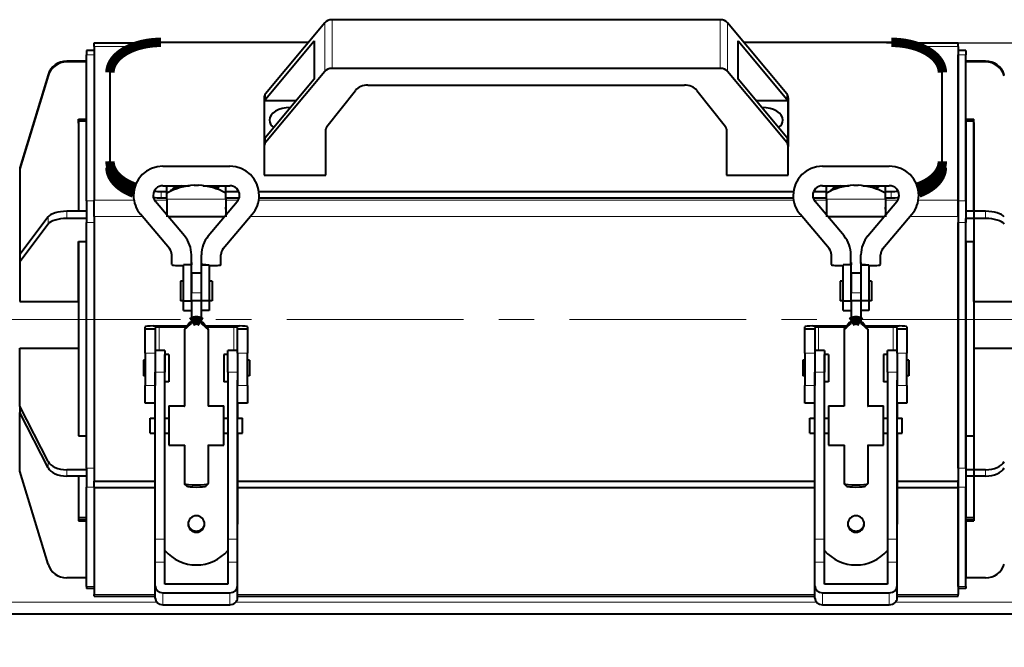
# Model space of a CAD drawing. Units: millimetres. Extents: x 0 to 420, y 0 to 297.
# Drawn here: x 213 to 255, y 229 to 256 of the extents above; entities that cross this region are included whole.
import ezdxf

# ---------------------------------------------------------------- set-up
doc = ezdxf.new("R2010")
doc.units = ezdxf.units.MM
for name, pattern in [('K5LT_AXLED', [12, 7.5, -1.5, 1.5, -1.5]), ('K5LT_BASIC', [0]), ('K5LT_THIN', [0])]:
    doc.linetypes.add(name, pattern=pattern)
doc.styles.add('KDIMTEXTSTYLE', font='GOST_AU.SHX', dxfattribs={"width": 0.96, "oblique": 15, "height": 5})
doc.dimstyles.new('KDIMSTYLE (0.17)', dxfattribs={"dimtxt": 5, "dimasz": 1, "dimexe": 2, "dimexo": 0, "dimgap": 1, "dimtad": 1, "dimlfac": 6, "dimtxsty": 'KDIMTEXTSTYLE', "dimsah": 1, "dimcen": 0, "dimdle": 1, "dimadec": 0, "dimazin": 0, "dimtfac": 0.667, "dimtmove": 0, "dimatfit": 3, "dimfxl": 0, "dimtvp": 1, "dimtolj": 1, "dimtzin": 0, "dimarcsym": 0})

# ---------------------------------------------------------------- blocks, each defined once
blk = doc.blocks.new('KDIMARROW_01')
blk.add_hatch(color=0).paths.add_polyline_path([(0, 0), (-5, 0.658), (-4.5, 0), (-5, -0.658)])
at = {"color": 0, "linetype": 'K5LT_THIN', "lineweight": 9}
for p, q in [((-4.5, 0), (-5, 0.658)), ((-5, 0.658), (0, 0)), ((0, 0), (-5, -0.658)), ((-5, -0.658), (-4.5, 0)), ((0, 0), (-1, 0))]:
    blk.add_line(p, q, dxfattribs=at)

msp = doc.modelspace()

# ---------------------------------------------------------------- linework, layer by layer
at = {"color": 5, "linetype": 'K5LT_BASIC', "lineweight": 40, "true_color": 0x0000ff}
for p, q in [((242.778, 255.8175), (226.3027, 255.8175)), ((225.9914, 255.6837), (223.4791, 252.6676)), ((245.6016, 252.6676), (243.0893, 255.6837)), ((216.207, 254.8281), (216.207, 254.8327)), ((216.207, 254.8327), (218.6396, 254.8327)), ((216.207, 254.6844), (216.207, 254.8281)), ((216.207, 254.6844), (216.207, 248.1545)), ((225.3009, 254.8547), (219.0403, 254.8547)), ((223.4791, 252.446), (225.5403, 254.9205)), ((225.5403, 254.9205), (225.5403, 253.2949)), ((243.5403, 254.9205), (245.6016, 252.446)), ((243.5403, 253.2949), (243.5403, 254.9205)), ((250.0403, 254.8547), (243.7798, 254.8547)), ((250.4409, 254.8327), (252.8737, 254.8327)), ((252.8737, 254.8281), (252.8737, 254.8327)), ((252.8737, 254.6844), (252.8737, 254.8281)), ((252.8737, 254.6844), (252.8737, 248.1545)), ((215.8737, 254.5112), (215.8737, 254.3178)), ((216.207, 254.5112), (215.8737, 254.5112)), ((215.8737, 248.1178), (215.8737, 254.3178)), ((252.8737, 254.5112), (252.8737, 254.3178)), ((253.207, 254.5112), (252.8737, 254.5112)), ((252.8737, 248.1178), (252.8737, 254.3178)), ((253.207, 254.5112), (253.207, 254.3178)), ((253.207, 248.1178), (253.207, 254.3178)), ((215.8737, 254.0588), (215.0403, 254.0588)), ((215.8737, 254.0226), (215.0403, 254.0226)), ((242.778, 253.7485), (226.3027, 253.7485)), ((254.0403, 254.0588), (253.207, 254.0588)), ((253.207, 254.0588), (253.207, 254.0226)), ((254.0403, 254.0226), (253.207, 254.0226)), ((253.207, 251.5992), (253.207, 254.0226)), ((214.2428, 253.4705), (213.0403, 249.5229)), ((214.2428, 253.4343), (213.0403, 249.4867)), ((216.8737, 253.574), (216.8737, 249.8026)), ((225.9914, 253.6148), (223.4791, 250.5987)), ((225.5403, 253.2949), (223.4791, 250.8204)), ((245.6016, 250.5987), (243.0893, 253.6148)), ((245.6016, 250.8204), (243.5403, 253.2949)), ((252.207, 249.8026), (252.207, 253.574)), ((227.8202, 253.0428), (241.2605, 253.0428)), ((223.4153, 252.4989), (223.4153, 250.43)), ((226.0797, 251.2776), (227.2935, 252.8101)), ((241.7872, 252.8101), (243.001, 251.2776)), ((245.6653, 252.4989), (245.6653, 250.43)), ((223.4332, 250.7439), (223.4332, 252.3695)), ((224.7694, 252.3695), (223.4332, 252.3695)), ((245.6475, 252.3695), (244.3112, 252.3695)), ((245.6475, 252.3695), (245.6475, 250.7439)), ((215.5403, 251.4253), (215.5403, 251.5992)), ((215.5403, 251.5992), (215.8737, 251.5992)), ((215.5403, 251.5014), (215.5403, 251.4516)), ((215.8737, 251.5014), (215.5403, 251.5014)), ((215.5403, 251.4516), (215.5403, 247.6784)), ((253.207, 251.5992), (253.5403, 251.5992)), ((253.207, 251.5014), (253.207, 251.4516)), ((253.5403, 251.5014), (253.207, 251.5014)), ((253.207, 251.4516), (253.207, 247.6784)), ((253.5403, 247.6784), (253.5403, 251.5992)), ((253.5403, 251.4516), (253.5403, 234.6681)), ((226.0403, 249.2115), (226.0403, 251.169)), ((243.0403, 251.169), (243.0403, 249.2115)), ((223.4153, 250.43), (223.4153, 249.2115)), ((245.6653, 249.2115), (245.6653, 250.43)), ((216.8737, 249.5338), (216.8737, 249.8026)), ((219.1237, 249.6001), (221.957, 249.6001)), ((247.1237, 249.6001), (249.957, 249.6001)), ((252.207, 249.5338), (252.207, 249.8026)), ((213.0403, 249.5229), (213.0403, 249.4867)), ((213.0403, 249.4867), (213.0403, 245.8397)), ((223.4153, 249.2115), (226.0403, 249.2115)), ((243.0403, 249.2115), (245.6653, 249.2115)), ((219.1237, 248.7668), (220.2469, 248.7668)), ((219.2903, 248.4491), (219.2903, 248.7668)), ((220.4508, 248.7824), (220.6299, 248.7824)), ((220.8338, 248.7668), (221.957, 248.7668)), ((221.7903, 248.4491), (221.7903, 248.7668)), ((247.1237, 248.7668), (248.2469, 248.7668)), ((247.2903, 248.4491), (247.2903, 248.7668)), ((248.4508, 248.7824), (248.6299, 248.7824)), ((248.8338, 248.7668), (249.957, 248.7668)), ((249.7903, 248.4491), (249.7903, 248.7668)), ((219.0403, 248.5219), (219.2903, 248.5219)), ((219.2903, 248.1992), (219.2903, 248.4491)), ((221.7903, 248.5219), (222.3379, 248.5219)), ((221.7903, 248.1992), (221.7903, 248.4491)), ((223.1957, 248.5219), (245.8849, 248.5219)), ((246.7427, 248.5219), (247.2903, 248.5219)), ((247.2903, 248.1992), (247.2903, 248.4491)), ((249.7903, 248.5219), (250.0403, 248.5219)), ((249.7903, 248.1992), (249.7903, 248.4491)), ((215.8737, 248.1178), (215.8737, 247.2026)), ((216.207, 247.845), (216.207, 248.1545)), ((220.0357, 246.6318), (218.8037, 248.0913)), ((219.0403, 248.253), (219.2903, 248.253)), ((219.2903, 248.1992), (219.2903, 247.4409)), ((221.045, 246.6318), (222.277, 248.0913)), ((221.7903, 248.253), (222.3607, 248.253)), ((221.7903, 248.1992), (221.7903, 247.4409)), ((223.2028, 248.253), (245.8779, 248.253)), ((246.72, 248.253), (247.2903, 248.253)), ((248.0357, 246.6318), (246.8037, 248.0913)), ((247.2903, 248.1992), (247.2903, 247.4409)), ((249.045, 246.6318), (250.277, 248.0913)), ((249.7903, 248.253), (250.0403, 248.253)), ((249.7903, 248.1992), (249.7903, 247.4409)), ((252.8737, 247.845), (252.8737, 248.1545)), ((252.8737, 248.1178), (252.8737, 247.2026)), ((253.207, 248.1178), (253.207, 247.2026)), ((215.8737, 247.6784), (215.0403, 247.6784)), ((216.207, 247.4528), (216.207, 247.845)), ((216.207, 247.4528), (216.207, 236.2228)), ((219.3989, 246.0942), (218.1669, 247.5538)), ((221.6818, 246.0942), (222.9138, 247.5538)), ((221.7903, 247.7742), (221.7903, 247.8548)), ((247.3989, 246.0942), (246.1669, 247.5538)), ((249.6818, 246.0942), (250.9138, 247.5538)), ((249.7903, 247.7742), (249.7903, 247.8548)), ((252.8737, 247.4528), (252.8737, 247.845)), ((252.8737, 247.4528), (252.8737, 236.2228)), ((254.0403, 247.6784), (253.207, 247.6784)), ((253.207, 247.6784), (253.207, 247.3733)), ((214.2428, 247.4399), (213.0403, 245.8397)), ((214.2428, 247.1348), (213.0403, 245.5347)), ((215.8737, 247.3733), (215.0403, 247.3733)), ((215.8737, 236.7761), (215.8737, 247.2026)), ((221.7279, 247.4409), (219.3527, 247.4409)), ((249.7279, 247.4409), (247.3528, 247.4409)), ((252.8737, 236.7761), (252.8737, 247.2026)), ((254.0403, 247.3733), (253.207, 247.3733)), ((253.207, 246.3909), (253.207, 247.3733)), ((253.207, 236.7761), (253.207, 247.2026)), ((215.5403, 246.3909), (215.5403, 238.1454)), ((215.5403, 243.8556), (215.5403, 246.3909)), ((215.5403, 246.3909), (215.8737, 246.3909)), ((253.207, 246.3909), (253.207, 238.1454)), ((253.207, 246.3909), (253.5403, 246.3909)), ((253.5403, 243.8556), (253.5403, 246.3909)), ((213.0403, 245.8397), (213.0403, 245.5347)), ((219.4956, 245.4163), (219.4956, 245.8305)), ((220.3289, 245.4556), (220.3289, 245.8305)), ((220.7517, 245.4556), (220.7517, 245.8305)), ((221.5851, 245.4163), (221.5851, 245.8305)), ((247.4956, 245.4163), (247.4956, 245.8305)), ((248.3289, 245.4556), (248.3289, 245.8305)), ((248.7517, 245.4556), (248.7517, 245.8305)), ((249.5851, 245.4163), (249.5851, 245.8305)), ((213.0403, 245.5347), (213.0403, 243.8556)), ((219.9987, 245.4114), (219.9987, 245.4104)), ((220.332, 245.4104), (219.9987, 245.4104)), ((219.9987, 243.8815), (219.9987, 245.4104)), ((220.332, 245.5009), (220.3289, 245.5009)), ((220.332, 245.5009), (220.332, 245.4104)), ((220.332, 243.8815), (220.332, 245.4104)), ((220.7487, 245.5009), (220.7517, 245.5009)), ((220.7487, 245.5009), (220.7487, 245.4104)), ((220.7487, 245.4104), (221.082, 245.4104)), ((220.7487, 245.4104), (220.7487, 243.8815)), ((221.082, 245.4104), (221.082, 245.4114)), ((221.082, 245.4104), (221.082, 243.8815)), ((247.9987, 245.4114), (247.9987, 245.4104)), ((248.332, 245.4104), (247.9987, 245.4104)), ((247.9987, 243.8815), (247.9987, 245.4104)), ((248.332, 245.5009), (248.3289, 245.5009)), ((248.332, 245.5009), (248.332, 245.4104)), ((248.332, 243.8815), (248.332, 245.4104)), ((248.7487, 245.5009), (248.7517, 245.5009)), ((248.7487, 245.5009), (248.7487, 245.4104)), ((248.7487, 245.4104), (249.082, 245.4104)), ((248.7487, 245.4104), (248.7487, 243.8815)), ((249.082, 245.4104), (249.082, 245.4114)), ((249.082, 245.4104), (249.082, 243.8815)), ((220.332, 245.0459), (220.332, 245.0414)), ((220.7487, 245.0459), (220.332, 245.0459)), ((220.332, 245.0414), (220.332, 244.2144)), ((248.332, 245.0459), (248.332, 245.0414)), ((248.7487, 245.0459), (248.332, 245.0459)), ((248.332, 245.0414), (248.332, 244.2144)), ((219.8737, 244.7125), (219.8737, 244.7101)), ((219.9987, 244.7125), (219.8737, 244.7125)), ((219.8737, 244.7101), (219.8737, 243.8792)), ((221.207, 244.7125), (221.082, 244.7125)), ((221.207, 244.7125), (221.207, 244.7101)), ((221.207, 244.7101), (221.207, 243.8792)), ((247.8737, 244.7125), (247.8737, 244.7101)), ((247.9987, 244.7125), (247.8737, 244.7125)), ((247.8737, 244.7101), (247.8737, 243.8792)), ((249.207, 244.7125), (249.082, 244.7125)), ((249.207, 244.7125), (249.207, 244.7101)), ((249.207, 244.7101), (249.207, 243.8792)), ((220.332, 243.883), (220.332, 244.2144)), ((220.7487, 244.3727), (220.7487, 244.2144)), ((248.332, 243.883), (248.332, 244.2144)), ((248.7487, 244.3727), (248.7487, 244.2144)), ((213.0403, 243.8556), (215.5403, 243.8556)), ((219.9987, 243.8792), (219.8737, 243.8792)), ((219.9987, 243.4625), (219.9987, 243.8815)), ((219.9987, 243.8815), (220.332, 243.8815)), ((220.332, 243.883), (220.332, 242.9767)), ((220.7487, 243.883), (220.332, 243.883)), ((220.7487, 243.883), (220.7487, 242.9767)), ((221.082, 243.8815), (220.7487, 243.8815)), ((220.7487, 243.8815), (220.7487, 243.4625)), ((221.082, 243.8815), (221.082, 243.4625)), ((221.207, 243.8792), (221.082, 243.8792)), ((247.9987, 243.8792), (247.8737, 243.8792)), ((247.9987, 243.4625), (247.9987, 243.8815)), ((247.9987, 243.8815), (248.332, 243.8815)), ((248.332, 243.883), (248.332, 242.9767)), ((248.7487, 243.883), (248.332, 243.883)), ((248.7487, 243.883), (248.7487, 242.9767)), ((249.082, 243.8815), (248.7487, 243.8815)), ((248.7487, 243.8815), (248.7487, 243.4625)), ((249.082, 243.8815), (249.082, 243.4625)), ((249.207, 243.8792), (249.082, 243.8792)), ((253.5403, 243.8556), (256.0403, 243.8556)), ((219.9987, 243.4625), (220.332, 243.4625)), ((221.082, 243.4625), (220.7487, 243.4625)), ((247.9987, 243.4625), (248.332, 243.4625)), ((249.082, 243.4625), (248.7487, 243.4625)), ((220.332, 242.9767), (220.332, 242.921)), ((220.7487, 242.9767), (220.7487, 242.921)), ((248.332, 242.9767), (248.332, 242.921)), ((248.7487, 242.9767), (248.7487, 242.921)), ((218.3737, 242.6843), (218.3737, 242.7749)), ((218.3737, 242.6843), (218.7903, 242.6843)), ((218.3737, 241.6514), (218.3737, 242.6843)), ((218.707, 242.8111), (220.1391, 242.8111)), ((218.7903, 242.7477), (218.7903, 242.6843)), ((218.7903, 242.6843), (218.7903, 241.6514)), ((220.1002, 242.7658), (218.957, 242.7658)), ((220.0403, 242.6805), (220.0403, 239.4083)), ((220.9416, 242.8111), (222.3737, 242.8111)), ((222.1237, 242.7658), (220.9805, 242.7658)), ((221.0403, 242.6805), (221.0403, 239.4083)), ((222.2903, 242.6843), (222.2903, 242.7477)), ((222.2903, 242.6843), (222.707, 242.6843)), ((222.2903, 241.6514), (222.2903, 242.6843)), ((222.707, 242.7749), (222.707, 242.6843)), ((222.707, 242.6843), (222.707, 241.6514)), ((246.3737, 242.6843), (246.3737, 242.7749)), ((246.3737, 242.6843), (246.7903, 242.6843)), ((246.3737, 241.6514), (246.3737, 242.6843)), ((246.707, 242.8111), (248.1391, 242.8111)), ((246.7903, 242.7477), (246.7903, 242.6843)), ((246.7903, 242.6843), (246.7903, 241.6514)), ((248.1002, 242.7658), (246.957, 242.7658)), ((248.0403, 242.6805), (248.0403, 239.4083)), ((248.9416, 242.8111), (250.3737, 242.8111)), ((250.1237, 242.7658), (248.9805, 242.7658)), ((249.0403, 242.6805), (249.0403, 239.4083)), ((250.2903, 242.6843), (250.2903, 242.7477)), ((250.2903, 242.6843), (250.707, 242.6843)), ((250.2903, 241.6514), (250.2903, 242.6843)), ((250.707, 242.7749), (250.707, 242.6843)), ((250.707, 242.6843), (250.707, 241.6514)), ((213.0403, 241.8645), (215.5403, 241.8645)), ((213.0403, 239.4015), (213.0403, 241.8645)), ((215.5403, 241.8645), (215.5403, 238.1454)), ((218.3737, 241.6514), (218.3737, 240.9293)), ((218.7903, 241.7698), (218.7903, 240.8512)), ((219.207, 241.7698), (218.7903, 241.7698)), ((218.7903, 241.6514), (218.7903, 240.9293)), ((219.207, 241.7698), (219.207, 240.8512)), ((219.207, 241.5997), (219.207, 241.6032)), ((219.3737, 241.6032), (219.207, 241.6032)), ((219.207, 240.4365), (219.207, 241.5997)), ((219.3737, 241.6032), (219.3737, 241.5997)), ((219.3737, 241.5997), (219.3737, 240.4365)), ((221.707, 241.6032), (221.707, 241.5997)), ((221.8737, 241.6032), (221.707, 241.6032)), ((221.707, 241.5997), (221.707, 240.4365)), ((221.8737, 240.8512), (221.8737, 241.7698)), ((222.2903, 241.7698), (221.8737, 241.7698)), ((222.2903, 241.6514), (222.2903, 240.9293)), ((222.707, 240.9293), (222.707, 241.6514)), ((246.3737, 241.6514), (246.3737, 240.9293)), ((246.7903, 241.7698), (246.7903, 240.8512)), ((247.207, 241.7698), (246.7903, 241.7698)), ((246.7903, 241.6514), (246.7903, 240.9293)), ((247.207, 241.7698), (247.207, 240.8512)), ((247.207, 241.5997), (247.207, 241.6032)), ((247.3737, 241.6032), (247.207, 241.6032)), ((247.207, 240.4365), (247.207, 241.5997)), ((247.3737, 241.6032), (247.3737, 241.5997)), ((247.3737, 241.5997), (247.3737, 240.4365)), ((249.707, 241.6032), (249.707, 241.5997)), ((249.8737, 241.6032), (249.707, 241.6032)), ((249.707, 241.5997), (249.707, 240.4365)), ((249.8737, 240.8512), (249.8737, 241.7698)), ((250.2903, 241.7698), (249.8737, 241.7698)), ((250.2903, 241.6514), (250.2903, 240.9293)), ((250.707, 240.9293), (250.707, 241.6514)), ((253.5403, 241.8645), (256.0403, 241.8645)), ((253.5403, 241.8645), (253.5403, 238.1454)), ((218.2903, 241.3532), (218.2903, 241.3512)), ((218.3737, 241.3532), (218.2903, 241.3532)), ((218.2903, 241.3512), (218.2903, 240.6865)), ((222.7903, 241.3532), (222.707, 241.3532)), ((222.7903, 241.3532), (222.7903, 241.3512)), ((222.7903, 241.3512), (222.7903, 240.6865)), ((246.2903, 241.3532), (246.2903, 241.3512)), ((246.3737, 241.3532), (246.2903, 241.3532)), ((246.2903, 241.3512), (246.2903, 240.6865)), ((250.7903, 241.3532), (250.707, 241.3532)), ((250.7903, 241.3532), (250.7903, 241.3512)), ((250.7903, 241.3512), (250.7903, 240.6865)), ((218.3737, 240.9293), (218.3737, 240.2857)), ((218.7903, 240.9293), (218.7903, 240.2857)), ((218.7903, 233.7558), (218.7903, 240.8512)), ((219.207, 233.7558), (219.207, 240.8512)), ((221.8737, 240.8512), (221.8737, 233.7558)), ((222.2903, 240.9293), (222.2903, 240.2857)), ((222.707, 240.2857), (222.707, 240.9293)), ((246.3737, 240.9293), (246.3737, 240.2857)), ((246.7903, 240.9293), (246.7903, 240.2857)), ((246.7903, 233.7558), (246.7903, 240.8512)), ((247.207, 233.7558), (247.207, 240.8512)), ((249.8737, 240.8512), (249.8737, 233.7558)), ((250.2903, 240.9293), (250.2903, 240.2857)), ((250.707, 240.2857), (250.707, 240.9293)), ((218.3737, 240.6865), (218.2903, 240.6865)), ((219.3737, 240.4365), (219.207, 240.4365)), ((221.8737, 240.4365), (221.707, 240.4365)), ((222.2903, 233.7558), (222.2903, 240.5057)), ((222.7903, 240.6865), (222.707, 240.6865)), ((246.3737, 240.6865), (246.2903, 240.6865)), ((247.3737, 240.4365), (247.207, 240.4365)), ((249.8737, 240.4365), (249.707, 240.4365)), ((250.2903, 233.7558), (250.2903, 240.5057)), ((250.7903, 240.6865), (250.707, 240.6865)), ((218.3737, 239.5364), (218.3737, 240.2857)), ((222.2903, 239.5364), (222.2903, 240.2857)), ((222.707, 240.2857), (222.707, 239.5364)), ((246.3737, 239.5364), (246.3737, 240.2857)), ((250.2903, 239.5364), (250.2903, 240.2857)), ((250.707, 240.2857), (250.707, 239.5364)), ((218.7903, 239.5364), (218.3737, 239.5364)), ((222.2903, 239.5364), (222.2903, 238.8966)), ((222.707, 239.5364), (222.2903, 239.5364)), ((246.7903, 239.5364), (246.3737, 239.5364)), ((250.2903, 239.5364), (250.2903, 238.8966)), ((250.707, 239.5364), (250.2903, 239.5364)), ((214.2428, 237.0541), (213.0403, 239.4015)), ((213.0403, 239.4015), (213.0403, 239.1326)), ((213.0403, 236.6465), (213.0403, 239.1326)), ((214.2428, 236.7853), (213.0403, 239.1326)), ((219.3737, 239.4132), (219.3737, 239.4083)), ((219.3737, 239.4132), (220.0403, 239.4132)), ((219.3737, 239.4083), (219.3737, 237.7466)), ((221.0403, 239.4132), (221.707, 239.4132)), ((221.707, 239.4083), (221.707, 239.4132)), ((221.707, 237.7466), (221.707, 239.4083)), ((247.3737, 239.4132), (247.3737, 239.4083)), ((247.3737, 239.4132), (248.0403, 239.4132)), ((247.3737, 239.4083), (247.3737, 237.7466)), ((249.0403, 239.4132), (249.707, 239.4132)), ((249.707, 239.4083), (249.707, 239.4132)), ((249.707, 237.7466), (249.707, 239.4083)), ((218.582, 238.8947), (218.582, 238.8966)), ((218.582, 238.8966), (218.7903, 238.8966)), ((218.582, 238.2632), (218.582, 238.8947)), ((219.207, 238.8966), (219.3737, 238.8966)), ((221.707, 238.8966), (221.8737, 238.8966)), ((222.2903, 238.8966), (222.4987, 238.8966)), ((222.4987, 238.8947), (222.4987, 238.8966)), ((222.4987, 238.2632), (222.4987, 238.8947)), ((246.582, 238.8947), (246.582, 238.8966)), ((246.582, 238.8966), (246.7903, 238.8966)), ((246.582, 238.2632), (246.582, 238.8947)), ((247.207, 238.8966), (247.3737, 238.8966)), ((249.707, 238.8966), (249.8737, 238.8966)), ((250.2903, 238.8966), (250.4987, 238.8966)), ((250.4987, 238.8947), (250.4987, 238.8966)), ((250.4987, 238.2632), (250.4987, 238.8947)), ((218.582, 238.2632), (218.7903, 238.2632)), ((219.207, 238.2632), (219.3737, 238.2632)), ((221.707, 238.2632), (221.8737, 238.2632)), ((222.2903, 238.2632), (222.2903, 234.3989)), ((222.2903, 238.2632), (222.4987, 238.2632)), ((246.582, 238.2632), (246.7903, 238.2632)), ((247.207, 238.2632), (247.3737, 238.2632)), ((249.707, 238.2632), (249.8737, 238.2632)), ((250.2903, 238.2632), (250.2903, 234.3989)), ((250.2903, 238.2632), (250.4987, 238.2632)), ((215.5403, 238.1454), (215.8737, 238.1454)), ((253.207, 238.1454), (253.5403, 238.1454)), ((253.207, 238.1454), (253.207, 236.7043)), ((219.3737, 237.7466), (220.0536, 237.7466)), ((220.0403, 237.7466), (220.0403, 236.1135)), ((221.027, 237.7466), (221.707, 237.7466)), ((221.0403, 237.7466), (221.0403, 236.1135)), ((247.3737, 237.7466), (248.0536, 237.7466)), ((248.0403, 237.7466), (248.0403, 236.1135)), ((249.027, 237.7466), (249.707, 237.7466)), ((249.0403, 237.7466), (249.0403, 236.1135)), ((214.2428, 232.6989), (213.0403, 236.6465)), ((215.8737, 236.7043), (215.0403, 236.7043)), ((215.8737, 236.7761), (215.8737, 235.9695)), ((252.8737, 236.7761), (252.8737, 235.9695)), ((253.207, 236.7761), (253.207, 235.9695)), ((254.0403, 236.7043), (253.207, 236.7043)), ((253.207, 236.7043), (253.207, 236.4354)), ((215.8737, 236.4354), (215.0403, 236.4354)), ((215.5403, 236.4354), (215.5403, 234.6681)), ((216.207, 235.954), (216.207, 236.2228)), ((216.207, 236.2228), (218.7903, 236.2228)), ((222.2903, 236.2228), (246.7903, 236.2228)), ((250.2903, 236.2228), (252.8737, 236.2228)), ((252.8737, 235.954), (252.8737, 236.2591)), ((253.207, 236.4354), (253.207, 234.6681)), ((254.0403, 236.4354), (253.207, 236.4354)), ((253.5403, 236.4354), (253.5403, 234.5341)), ((215.8737, 231.7431), (215.8737, 235.9695)), ((216.207, 235.954), (216.207, 231.4018)), ((216.207, 235.954), (218.7903, 235.954)), ((220.145, 236.0071), (220.0433, 236.1076)), ((220.9357, 236.0071), (221.0373, 236.1076)), ((222.2903, 235.954), (246.7903, 235.954)), ((248.145, 236.0071), (248.0433, 236.1076)), ((248.9357, 236.0071), (249.0373, 236.1076)), ((250.2903, 235.954), (252.8737, 235.954)), ((252.8737, 231.7431), (252.8737, 235.9695)), ((252.8737, 235.954), (252.8737, 231.4018)), ((253.207, 231.7431), (253.207, 235.9695)), ((215.8737, 234.6681), (215.5403, 234.6681)), ((215.5403, 234.6681), (215.5403, 234.5341)), ((215.5403, 234.5703), (215.8737, 234.5703)), ((215.5403, 234.5341), (215.8737, 234.5341)), ((253.5403, 234.6681), (253.207, 234.6681)), ((253.207, 234.5703), (253.5403, 234.5703)), ((253.207, 234.5341), (253.207, 234.5703)), ((253.207, 234.5341), (253.5403, 234.5341)), ((253.207, 234.5341), (253.207, 232.1106)), ((218.7903, 232.7766), (218.7903, 233.7558)), ((219.207, 232.7766), (219.207, 233.7558)), ((221.8737, 233.7558), (221.8737, 232.7766)), ((222.2903, 232.7766), (222.2903, 233.7558)), ((246.7903, 232.7766), (246.7903, 233.7558)), ((247.207, 232.7766), (247.207, 233.7558)), ((249.8737, 233.7558), (249.8737, 232.7766)), ((250.2903, 232.7766), (250.2903, 233.7558)), ((218.7903, 231.7654), (218.7903, 232.7766)), ((219.207, 231.8371), (219.207, 232.7766)), ((221.8737, 232.7766), (221.8737, 231.8371)), ((222.2903, 231.7654), (222.2903, 232.7766)), ((246.7903, 231.7654), (246.7903, 232.7766)), ((247.207, 231.8371), (247.207, 232.7766)), ((249.8737, 232.7766), (249.8737, 231.8371)), ((250.2903, 231.7654), (250.2903, 232.7766)), ((215.8737, 232.1106), (215.0403, 232.1106)), ((254.0403, 232.1106), (253.207, 232.1106)), ((215.8737, 231.7431), (215.8737, 231.6583)), ((216.207, 231.6583), (215.8737, 231.6583)), ((218.7903, 231.2558), (218.7903, 231.7654)), ((221.8737, 231.8371), (219.207, 231.8371)), ((222.2903, 231.2558), (222.2903, 231.7654)), ((246.7903, 231.2558), (246.7903, 231.7654)), ((249.8737, 231.8371), (247.207, 231.8371)), ((250.2903, 231.2558), (250.2903, 231.7654)), ((252.8737, 231.7431), (252.8737, 231.6583)), ((253.207, 231.6583), (252.8737, 231.6583)), ((253.207, 231.7431), (253.207, 231.6583)), ((216.207, 231.3368), (216.207, 231.4018)), ((216.207, 231.3368), (218.7903, 231.3368)), ((219.1237, 231.4786), (221.957, 231.4786)), ((222.2903, 231.3368), (246.7903, 231.3368)), ((247.1237, 231.4786), (249.957, 231.4786)), ((250.2903, 231.3368), (252.8737, 231.3368)), ((252.8737, 231.3368), (252.8737, 231.4018)), ((219.1237, 230.969), (221.957, 230.969)), ((247.1237, 230.969), (249.957, 230.969)), ((210.2903, 230.5847), (259.0403, 230.5847))]:
    msp.add_line(p, q, dxfattribs=at)
at = {"color": 7, "linetype": 'K5LT_THIN', "lineweight": 9}
for p, q in [((226.3027, 255.8175), (226.3027, 253.7485)), ((242.778, 253.7485), (242.778, 255.8175)), ((225.9914, 253.6148), (225.9914, 255.6837)), ((243.0893, 255.6837), (243.0893, 253.6148)), ((216.207, 254.6844), (217.9588, 254.6844)), ((251.1219, 254.6844), (252.8737, 254.6844)), ((216.207, 254.3178), (215.8737, 254.3178)), ((253.207, 254.3178), (252.8737, 254.3178)), ((215.0403, 254.0588), (215.0403, 254.0226)), ((254.0403, 254.0588), (254.0403, 254.0226)), ((214.2428, 253.4705), (214.2428, 253.4343)), ((223.4791, 252.6676), (223.4791, 252.446)), ((245.6016, 252.446), (245.6016, 252.6676)), ((223.4791, 250.8204), (223.4791, 250.5987)), ((245.6016, 250.5987), (245.6016, 250.8204)), ((221.957, 249.5976), (221.957, 249.6001)), ((249.957, 249.5976), (249.957, 249.6001)), ((219.0403, 248.253), (219.0403, 248.5219)), ((250.0403, 248.253), (250.0403, 248.5219)), ((216.207, 248.1178), (215.8737, 248.1178)), ((216.207, 248.1545), (217.89, 248.1545)), ((218.7598, 248.1545), (219.2903, 248.1545)), ((221.7903, 248.1992), (219.2903, 248.1992)), ((221.7903, 248.1545), (222.3209, 248.1545)), ((223.1907, 248.1545), (245.89, 248.1545)), ((246.7598, 248.1545), (247.2903, 248.1545)), ((249.7903, 248.1992), (247.2903, 248.1992)), ((249.7903, 248.1545), (250.3209, 248.1545)), ((251.1907, 248.1545), (252.8737, 248.1545)), ((253.207, 248.1178), (252.8737, 248.1178)), ((215.0403, 247.6784), (215.0403, 247.3733)), ((216.207, 247.4528), (218.2521, 247.4528)), ((222.8285, 247.4528), (246.2521, 247.4528)), ((250.8285, 247.4528), (252.8737, 247.4528)), ((254.0403, 247.6784), (254.0403, 247.3733)), ((214.2428, 247.4399), (214.2428, 247.1348)), ((216.207, 247.2026), (215.8737, 247.2026)), ((253.207, 247.2026), (252.8737, 247.2026)), ((220.332, 244.2144), (220.7487, 244.2144)), ((248.332, 244.2144), (248.7487, 244.2144)), ((218.957, 242.7658), (218.957, 241.7698)), ((222.1237, 241.7698), (222.1237, 242.7658)), ((246.957, 242.7658), (246.957, 241.7698)), ((250.1237, 241.7698), (250.1237, 242.7658)), ((218.7903, 241.6514), (218.3737, 241.6514)), ((222.2903, 241.6514), (222.707, 241.6514)), ((246.7903, 241.6514), (246.3737, 241.6514)), ((250.2903, 241.6514), (250.707, 241.6514)), ((218.7903, 240.8512), (219.207, 240.8512)), ((221.8737, 240.8512), (222.2903, 240.8512)), ((246.7903, 240.8512), (247.207, 240.8512)), ((249.8737, 240.8512), (250.2903, 240.8512)), ((218.7903, 240.2857), (218.3737, 240.2857)), ((222.2903, 240.2857), (222.707, 240.2857)), ((246.7903, 240.2857), (246.3737, 240.2857)), ((250.2903, 240.2857), (250.707, 240.2857)), ((214.2428, 237.0541), (214.2428, 236.7853)), ((215.0403, 236.7043), (215.0403, 236.4354)), ((216.207, 236.7761), (215.8737, 236.7761)), ((253.207, 236.7761), (252.8737, 236.7761)), ((254.0403, 236.7043), (254.0403, 236.4354)), ((216.207, 235.9695), (215.8737, 235.9695)), ((253.207, 235.9695), (252.8737, 235.9695)), ((219.207, 233.7558), (218.7903, 233.7558)), ((222.2903, 233.7558), (221.8737, 233.7558)), ((247.207, 233.7558), (246.7903, 233.7558)), ((250.2903, 233.7558), (249.8737, 233.7558)), ((218.7903, 232.7766), (219.207, 232.7766)), ((221.8737, 232.7766), (222.2903, 232.7766)), ((246.7903, 232.7766), (247.207, 232.7766)), ((249.8737, 232.7766), (250.2903, 232.7766)), ((216.207, 231.7431), (215.8737, 231.7431)), ((253.207, 231.7431), (252.8737, 231.7431)), ((216.207, 231.4018), (218.7903, 231.4018)), ((219.1237, 230.969), (219.1237, 231.4786)), ((221.957, 230.969), (221.957, 231.4786)), ((222.2903, 231.4018), (246.7903, 231.4018)), ((247.1237, 230.969), (247.1237, 231.4786)), ((249.957, 230.969), (249.957, 231.4786)), ((250.2903, 231.4018), (252.8737, 231.4018)), ((210.2903, 231.0847), (218.8561, 231.0847)), ((222.2245, 231.0847), (246.8561, 231.0847)), ((250.2245, 231.0847), (259.0403, 231.0847))]:
    msp.add_line(p, q, dxfattribs=at)
at = {"color": 30, "linetype": 'K5LT_AXLED', "lineweight": 9, "true_color": 0xff8000}
msp.add_line((267.8737, 243.0847), (201.707, 243.0847), dxfattribs=at)
at = {"color": 5, "linetype": 'K5LT_BASIC', "true_color": 0x0000ff, "const_width": 0.4}
for points in [[(219.0403, 254.8547), (218.9537, 254.8537), (218.8671, 254.8506), (218.8238, 254.8483), (218.7805, 254.8455), (218.7376, 254.8422), (218.6947, 254.8383), (218.6232, 254.8308), (218.552, 254.8218), (218.4813, 254.8114), (218.4109, 254.7995), (218.3411, 254.7862), (218.2718, 254.7715), (218.1978, 254.7539), (218.1245, 254.7347), (218.0522, 254.7138), (217.981, 254.6912), (217.9108, 254.6669), (217.8418, 254.6409), (217.8079, 254.6273), (217.7742, 254.6133), (217.7244, 254.5914), (217.6755, 254.5686), (217.6275, 254.5449), (217.5804, 254.5202), (217.5256, 254.4897), (217.4724, 254.4578), (217.4207, 254.4246), (217.3707, 254.3902), (217.3464, 254.3725), (217.3225, 254.3545), (217.2914, 254.3299), (217.2612, 254.3049), (217.2319, 254.2793), (217.1948, 254.2449), (217.1594, 254.2097), (217.1258, 254.1736), (217.0939, 254.1366), (217.064, 254.0989), (217.0498, 254.0798), (217.036, 254.0605), (217.0228, 254.041), (217.0101, 254.0213), (216.9979, 254.0015), (216.9862, 253.9815), (216.9753, 253.9618), (216.965, 253.942), (216.9554, 253.9225), (216.9463, 253.9029), (216.9335, 253.8729), (216.9218, 253.8427), (216.9114, 253.8122), (216.9023, 253.7816), (216.8936, 253.7473), (216.8864, 253.7128), (216.8809, 253.6783), (216.8769, 253.6435), (216.8745, 253.6088), (216.8737, 253.574)], [(252.207, 253.574), (252.206, 253.6125), (252.2031, 253.651), (252.1982, 253.6894), (252.1914, 253.7276), (252.1826, 253.7656), (252.172, 253.8034), (252.1595, 253.8409), (252.1451, 253.8781), (252.1289, 253.9149), (252.1156, 253.9422), (252.1013, 253.9692), (252.086, 253.996), (252.074, 254.0158), (252.0615, 254.0355), (252.0483, 254.0552), (252.0346, 254.0746), (252.0059, 254.1129), (251.9752, 254.1504), (251.9427, 254.187), (251.9138, 254.2174), (251.8837, 254.247), (251.8523, 254.2761), (251.8199, 254.3045), (251.7978, 254.323), (251.7753, 254.3411), (251.7519, 254.3593), (251.728, 254.3771), (251.6793, 254.4116), (251.6289, 254.4448), (251.577, 254.4768), (251.5235, 254.5075), (251.4825, 254.5297), (251.4407, 254.5512), (251.3982, 254.5719), (251.3662, 254.5869), (251.3339, 254.6014), (251.3005, 254.6158), (251.2668, 254.6298), (251.199, 254.6562), (251.13, 254.6809), (251.06, 254.704), (250.9857, 254.7264), (250.9104, 254.7469), (250.8341, 254.7657), (250.757, 254.7827), (250.6792, 254.7978), (250.6007, 254.8112), (250.5217, 254.8227), (250.4422, 254.8325), (250.3623, 254.8405), (250.2821, 254.8467), (250.2016, 254.8512), (250.121, 254.8538), (250.0403, 254.8547)], [(216.8737, 249.8026), (216.8743, 249.773), (216.876, 249.7434), (216.8789, 249.7139), (216.8829, 249.6844), (216.8881, 249.655), (216.8944, 249.6258), (216.9018, 249.5966), (216.9104, 249.5677), (216.9201, 249.5389), (216.928, 249.5174), (216.9366, 249.496), (216.9458, 249.4748), (216.9531, 249.459), (216.9607, 249.4432), (216.9769, 249.412), (216.9943, 249.3811), (217.0131, 249.3505), (217.0331, 249.3204), (217.0542, 249.2907), (217.0752, 249.2632), (217.0971, 249.2361), (217.12, 249.2094), (217.1439, 249.1832), (217.1687, 249.1574), (217.1944, 249.132), (217.2103, 249.117), (217.2264, 249.1022), (217.2597, 249.073), (217.294, 249.0445), (217.3295, 249.0168), (217.3661, 248.9897), (217.3939, 248.9701), (217.4222, 248.9509), (217.4511, 248.9322), (217.473, 248.9184), (217.4952, 248.9049), (217.5178, 248.8915), (217.5406, 248.8783), (217.587, 248.8528), (217.6343, 248.8282), (217.6826, 248.8046), (217.7318, 248.7819), (217.7788, 248.7614), (217.8266, 248.7417), (217.875, 248.7229), (217.924, 248.7049)], [(251.1566, 248.7049), (251.2106, 248.7248), (251.2638, 248.7456), (251.3162, 248.7675), (251.3677, 248.7904), (251.3934, 248.8023), (251.4188, 248.8145), (251.4435, 248.8268), (251.468, 248.8393), (251.5005, 248.8564), (251.5326, 248.8741), (251.5641, 248.8922), (251.6059, 248.9173), (251.6467, 248.9432), (251.6865, 248.9699), (251.7252, 248.9974), (251.7627, 249.0257), (251.7812, 249.0401), (251.7993, 249.0548), (251.8169, 249.0695), (251.8343, 249.0844), (251.8598, 249.1072), (251.8846, 249.1305), (251.9087, 249.1541), (251.932, 249.1781), (251.946, 249.1932), (251.9598, 249.2085), (251.9776, 249.229), (251.9949, 249.2499), (252.0115, 249.2709), (252.0307, 249.2965), (252.049, 249.3224), (252.0664, 249.3487), (252.0829, 249.3752), (252.0984, 249.4021), (252.1145, 249.4322), (252.1293, 249.4626), (252.143, 249.4934), (252.1553, 249.5244), (252.1664, 249.5556), (252.1762, 249.5871), (252.1805, 249.6029), (252.1846, 249.6188), (252.1895, 249.64), (252.1938, 249.6612), (252.1975, 249.6825), (252.2016, 249.7125), (252.2046, 249.7425), (252.2064, 249.7726), (252.207, 249.8026)], [(216.8737, 249.5338), (216.8743, 249.503), (216.8762, 249.4722), (216.8793, 249.4415), (216.8837, 249.4108), (216.8893, 249.3803), (216.8961, 249.3499), (216.9041, 249.3196), (216.9134, 249.2896), (216.9238, 249.2597), (216.9342, 249.233), (216.9456, 249.2065), (216.9578, 249.1802), (216.971, 249.1541), (216.9851, 249.1282), (216.9975, 249.1069), (217.0105, 249.0857), (217.0241, 249.0647), (217.0347, 249.0491), (217.0456, 249.0336), (217.0666, 249.0054), (217.0886, 248.9776), (217.1116, 248.9502), (217.1356, 248.9233), (217.1606, 248.8968), (217.1866, 248.8707), (217.208, 248.8502), (217.23, 248.8301), (217.2526, 248.8102), (217.2699, 248.7955), (217.2875, 248.781), (217.3235, 248.7525), (217.357, 248.7275), (217.3912, 248.7031), (217.4264, 248.6793), (217.4623, 248.6562), (217.4991, 248.6337), (217.5302, 248.6154), (217.5619, 248.5975), (217.5941, 248.5801), (217.6183, 248.5675), (217.6428, 248.5551), (217.6679, 248.5427), (217.6933, 248.5307), (217.7383, 248.5101), (217.7841, 248.4903), (217.8305, 248.4713), (217.8775, 248.4531)], [(251.2031, 248.4531), (251.231, 248.4638), (251.2587, 248.4747), (251.2857, 248.4857), (251.3124, 248.497), (251.348, 248.5126), (251.3832, 248.5287), (251.4179, 248.5453), (251.459, 248.5658), (251.4994, 248.587), (251.5391, 248.6089), (251.578, 248.6315), (251.6161, 248.6548), (251.6574, 248.6814), (251.6977, 248.7089), (251.7176, 248.723), (251.7371, 248.7373), (251.7561, 248.7517), (251.7748, 248.7662), (251.8055, 248.7911), (251.8353, 248.8164), (251.8642, 248.8423), (251.8921, 248.8688), (251.919, 248.8957), (251.9449, 248.9231), (251.9719, 248.9535), (251.985, 248.9689), (251.9977, 248.9845), (252.0141, 249.0054), (252.03, 249.0266), (252.0452, 249.048), (252.0634, 249.0751), (252.0805, 249.1025), (252.0967, 249.1301), (252.1118, 249.1581), (252.1259, 249.1864), (252.1388, 249.2149), (252.1517, 249.246), (252.1632, 249.2773), (252.1734, 249.3088), (252.178, 249.3247), (252.1823, 249.3406), (252.1862, 249.3565), (252.1898, 249.3725), (252.195, 249.3992), (252.1993, 249.426), (252.2027, 249.4529), (252.2051, 249.4798), (252.2065, 249.5068), (252.207, 249.5338)], [(220.7487, 242.9767), (220.7308, 242.9878), (220.7121, 242.9984), (220.6927, 243.0083), (220.6726, 243.0173), (220.652, 243.0252), (220.6415, 243.0287), (220.6309, 243.032), (220.6163, 243.0358), (220.6016, 243.039), (220.5866, 243.0416), (220.5685, 243.0437), (220.5501, 243.0448), (220.5317, 243.0449), (220.5134, 243.0438), (220.4952, 243.0417), (220.4802, 243.0392), (220.4653, 243.036), (220.4506, 243.0322), (220.4397, 243.0289), (220.429, 243.0253), (220.4184, 243.0214), (220.408, 243.0173), (220.3877, 243.0081), (220.3681, 242.9981), (220.3497, 242.9876), (220.332, 242.9767)], [(248.7487, 242.9767), (248.7308, 242.9878), (248.7122, 242.9984), (248.6927, 243.0083), (248.6726, 243.0173), (248.652, 243.0252), (248.6415, 243.0287), (248.6309, 243.032), (248.6163, 243.0358), (248.6016, 243.039), (248.5866, 243.0416), (248.5685, 243.0437), (248.5501, 243.0448), (248.5317, 243.0449), (248.5134, 243.0438), (248.4952, 243.0417), (248.4802, 243.0392), (248.4653, 243.036), (248.4506, 243.0322), (248.4397, 243.0289), (248.429, 243.0253), (248.4184, 243.0214), (248.408, 243.0173), (248.3877, 243.0081), (248.3681, 242.9981), (248.3497, 242.9876), (248.332, 242.9767)]]:
    msp.add_lwpolyline(points, dxfattribs=at)
at = {"color": 5, "linetype": 'K5LT_BASIC', "lineweight": 40, "true_color": 0x0000ff}
for centre, radius, start, end in [((219.1158, 248.3554), 1.2421, 180.01624, 220.19162), ((219.1158, 248.3554), 0.4088, 180.0495, 220.24056), ((219.0399, 252.1724), 3.6505, 265.41714, 270.00733), ((221.9649, 248.3554), 0.4088, 319.75944, 359.9505), ((221.9649, 248.3554), 1.2421, 319.80838, 359.98376), ((247.1158, 248.3554), 1.2421, 180.01624, 220.19162), ((247.1158, 248.3554), 0.4088, 180.0495, 220.24056), ((250.0408, 252.1724), 3.6505, 269.99267, 274.58286), ((249.9649, 248.3554), 0.4088, 319.75944, 359.9505), ((249.9649, 248.3554), 1.2421, 319.80838, 359.98376), ((219.0397, 251.8985), 3.6455, 264.91408, 270.00979), ((250.041, 251.8985), 3.6455, 269.99021, 275.08592), ((219.0869, 245.8301), 1.2421, 0.01624, 40.19162), ((221.9938, 245.8301), 1.2421, 139.80838, 179.98376), ((247.0869, 245.8301), 1.2421, 0.01624, 40.19162), ((249.9938, 245.8301), 1.2421, 139.80838, 179.98376), ((219.0869, 245.8301), 0.4088, 0.0495, 40.24056), ((221.9938, 245.8301), 0.4088, 139.75944, 179.9505), ((247.0869, 245.8301), 0.4088, 0.0495, 40.24056), ((249.9938, 245.8301), 0.4088, 139.75944, 179.9505), ((220.0531, 239.4112), 0.0132, 192.80984, 232.83566), ((221.0276, 239.4111), 0.0131, 307.26346, 347.43022), ((248.0531, 239.4112), 0.0132, 192.80984, 232.83566), ((249.0276, 239.4111), 0.0131, 307.26346, 347.43022)]:
    msp.add_arc(centre, radius, start, end, dxfattribs=at)
for centre, major_axis, ratio, start_param, end_param in [((226.3027, 255.515), (-0.375, 0), 0.8065839, -1.5707963, -0.5915997), ((242.778, 255.515), (-0.375, 0), 0.8065839, -2.5499929, -1.5707963), ((215.0403, 253.2304), (-0.8333, 0), 0.994082, -1.5707963, -0.2940217), ((215.0403, 253.1942), (-0.8333, 0), 0.994082, -1.5707963, -0.2940217), ((226.3027, 253.4461), (-0.375, 0), 0.8065839, -1.5707963, -0.5915997), ((242.778, 253.4461), (-0.375, 0), 0.8065839, -2.5499929, -1.5707963), ((254.0403, 253.2304), (0.8333, 0), 0.994082, 0.2940217, 1.5707963), ((254.0403, 253.1942), (0.8333, 0), 0.994082, 0.2940217, 1.5707963), ((227.8202, 252.5387), (0.625, 0), 0.8065839, 1.5707963, 2.5730681), ((241.2605, 252.5387), (0.625, 0), 0.8065839, 0.5685245, 1.5707963), ((223.7903, 252.4989), (-0.375, 0), 0.8065839, -0.5915997, 0), ((245.2903, 252.4989), (-0.375, 0), 0.8065839, 3.1415927, 3.7331924), ((223.7903, 252.2773), (-0.375, 0), 0.8065839, -0.5915997, -0.3096656), ((224.5403, 251.5567), (-0.9, 0), 0.5911197, -1.5654351, 0), ((244.5403, 251.5567), (-0.9, 0), 0.5911197, 3.1415927, 4.7070321), ((245.2903, 252.2773), (-0.375, 0), 0.8065839, -2.8319271, -2.5499929), ((224.5403, 251.5567), (-0.9, 0), 0.5911197, 0, 0.6503687), ((226.2903, 251.169), (0.25, 0), 0.8065839, 2.5730681, 3.1415927), ((242.7903, 251.169), (0.25, 0), 0.8065839, 0, 0.5685245), ((244.5403, 251.5567), (-0.9, 0), 0.5911197, 2.491224, 3.1415927), ((223.7903, 250.6517), (-0.375, 0), 0.8065839, -0.5915997, -0.3096656), ((245.2903, 250.6517), (-0.375, 0), 0.8065839, -2.8319271, -2.5499929), ((223.7903, 250.43), (-0.375, 0), 0.8065839, -0.5915997, 0), ((245.2903, 250.43), (-0.375, 0), 0.8065839, 3.1415927, 3.7331924), ((219.1237, 248.355), (1.25, -0.0022), 0.9960546, 1.5725251, 3.1433068), ((221.957, 248.355), (1.25, 0.0022), 0.9960546, -0.0017142, 1.5690675), ((247.1237, 248.355), (1.25, -0.0022), 0.9960546, 1.5725251, 3.1433068), ((249.957, 248.355), (1.25, 0.0022), 0.9960546, -0.0017142, 1.5690675), ((219.1236, 248.3551), (0.4166, 0.0022), 0.9881637, 1.5655478, 3.1364768), ((220.5403, 246.2842), (2.5, 0), 0.9999389, 1.6066106, 2.0943951), ((220.0403, 248.3966), (-0.6417, 0), 0.5911197, -1.3499925, -0.3536049), ((220.0403, 248.3966), (-0.6417, 0), 0.5911197, -1.840471, -1.7916001), ((220.5403, 246.2842), (2.5, 0), 0.9999389, 1.0471976, 1.534982), ((221.0403, 248.7189), (0.3083, 0), 0.5911197, -0.351555, 0.2657959), ((221.0403, 248.9878), (0.6417, 0), 0.5911197, -1.0836578, -0.822597), ((221.0403, 248.9878), (0.6417, 0), 0.5911197, -0.822597, -0.6216837), ((221.9571, 248.3551), (0.4166, -0.0022), 0.9881637, 0.0051159, 1.5760449), ((247.1236, 248.3551), (0.4166, 0.0022), 0.9881637, 1.5655478, 3.1364768), ((248.5403, 246.2842), (2.5, 0), 0.9999389, 1.6066106, 2.0943951), ((248.0403, 248.3966), (-0.6417, 0), 0.5911197, -1.3499925, -0.3536049), ((248.0403, 248.3966), (-0.6417, 0), 0.5911197, -1.840471, -1.7916001), ((248.5403, 246.2842), (2.5, 0), 0.9999389, 1.0471976, 1.534982), ((249.0403, 248.7189), (0.3083, 0), 0.5911197, -0.351555, 0.2657959), ((249.0403, 248.9878), (0.6417, 0), 0.5911197, -1.0836578, -0.822597), ((249.0403, 248.9878), (0.6417, 0), 0.5911197, -0.822597, -0.6216837), ((249.9571, 248.3551), (0.4166, -0.0022), 0.9881637, 0.0051159, 1.5760449), ((215.0403, 247.3426), (-0.8333, 0), 0.4029623, -1.5707963, -0.2940217), ((254.0403, 247.3426), (0.8333, 0), 0.4029623, 0.2940217, 1.5707963), ((215.0403, 247.0375), (-0.8333, 0), 0.4029623, -1.5707963, -0.2940217), ((254.0403, 247.0375), (0.8333, 0), 0.4029623, 0.2940217, 1.5707963), ((219.9123, 245.4163), (0.4167, 0), 0.1086327, -3.1415927, -1.3619261), ((219.9123, 245.4556), (0.4167, 0), 0.1086327, -1.3619261, 0), ((221.1684, 245.4556), (0.4167, 0), 0.1086327, -3.1415927, -1.7796665), ((221.1684, 245.4163), (0.4167, 0), 0.1086327, -1.7796665, 0), ((247.9123, 245.4163), (0.4167, 0), 0.1086327, -3.1415927, -1.3619261), ((247.9123, 245.4556), (0.4167, 0), 0.1086327, -1.3619261, 0), ((249.1684, 245.4556), (0.4167, 0), 0.1086327, -3.1415927, -1.7796665), ((249.1684, 245.4163), (0.4167, 0), 0.1086327, -1.7796665, 0), ((220.5403, 243.1775), (-0.4993, -0.4993), 0.0544776, -1.1954447, -0.0544238), ((220.5403, 243.1775), (-0.4993, -0.4993), 0.0544776, -0.0544238, 1.0865971), ((220.5403, 243.1775), (0.4993, -0.4993), 0.0544776, 0.0544238, 1.1954447), ((220.5403, 243.1775), (0.4993, -0.4993), 0.0544776, -1.0865971, 0.0544238), ((248.5403, 243.1775), (-0.4993, -0.4993), 0.0544776, -1.1954447, -0.0544238), ((248.5403, 243.1775), (-0.4993, -0.4993), 0.0544776, -0.0544238, 1.0865971), ((248.5403, 243.1775), (0.4993, -0.4993), 0.0544776, 0.0544238, 1.1954447), ((248.5403, 243.1775), (0.4993, -0.4993), 0.0544776, -1.0865971, 0.0544238), ((218.707, 242.7749), (-0.3333, 0), 0.1086327, -1.5707963, 0), ((218.957, 242.7477), (-0.1667, 0), 0.1086327, -1.5707963, 0), ((222.1237, 242.7477), (0.1667, 0), 0.1086327, 0, 1.5707963), ((222.3737, 242.7749), (-0.3333, 0), 0.1086327, 3.1415927, 4.712389), ((246.707, 242.7749), (-0.3333, 0), 0.1086327, -1.5707963, 0), ((246.957, 242.7477), (-0.1667, 0), 0.1086327, -1.5707963, 0), ((250.1237, 242.7477), (0.1667, 0), 0.1086327, 0, 1.5707963), ((250.3737, 242.7749), (-0.3333, 0), 0.1086327, 3.1415927, 4.712389), ((215.0403, 237.1969), (-0.8333, 0), 0.5911197, 0.2940217, 1.5707963), ((254.0403, 237.1969), (0.8333, 0), 0.5911197, -1.5707963, -0.2940217), ((215.0403, 236.928), (-0.8333, 0), 0.5911197, 0.2940217, 1.5707963), ((254.0403, 236.928), (0.8333, 0), 0.5911197, -1.5707963, -0.2940217), ((220.5403, 236.1135), (0.5, 0), 0.1086327, -3.1415927, -3.0320926), ((220.5403, 236.1135), (0.5, 0), 0.1086327, -3.0320926, -0.1095001), ((220.5403, 236.0118), (0.3978, 0), 0.1086327, -3.0320926, -0.1095001), ((220.5403, 236.1135), (0.5, 0), 0.1086327, -0.1095001, 0), ((248.5403, 236.1135), (0.5, 0), 0.1086327, -3.1415927, -3.0320926), ((248.5403, 236.1135), (0.5, 0), 0.1086327, -3.0320926, -0.1095001), ((248.5403, 236.0118), (0.3978, 0), 0.1086327, -3.0320926, -0.1095001), ((248.5403, 236.1135), (0.5, 0), 0.1086327, -0.1095001, 0), ((220.5403, 234.3989), (0.35, 0), 0.994082, 1.5707963, 3.1415927), ((220.5403, 234.3989), (0.35, 0), 0.994082, 0, 1.5707963), ((248.5403, 234.3989), (0.35, 0), 0.994082, 1.5707963, 3.1415927), ((248.5403, 234.3989), (0.35, 0), 0.994082, 0, 1.5707963), ((220.5403, 234.3989), (0.35, 0), 0.994082, 3.1415927, 6.2831853), ((220.5403, 234.4442), (-0.35, 0), 0.994082, 0.065083, 3.076497), ((220.5403, 234.3989), (1.75, 0), 0.994082, -0.0010972, 0), ((248.5403, 234.3989), (0.35, 0), 0.994082, 3.1415927, 6.2831853), ((248.5403, 234.4442), (-0.35, 0), 0.994082, 0.065083, 3.076497), ((248.5403, 234.3989), (1.75, 0), 0.994082, -0.0010972, 0), ((220.5403, 234.3989), (1.75, 0), 0.994082, -2.4370728, -0.7045216), ((248.5403, 234.3989), (1.75, 0), 0.994082, -2.4370728, -0.7045216), ((215.0403, 232.939), (0.8333, 0), 0.994082, -2.8475709, -1.5707963), ((254.0403, 232.939), (-0.8333, 0), 0.994082, 1.5707963, 2.8475709), ((219.1237, 231.7654), (0.3333, 0), 0.8604452, 3.1415927, 4.712389), ((221.957, 231.7654), (0.3333, 0), 0.8604452, -1.5707963, 0), ((247.1237, 231.7654), (0.3333, 0), 0.8604452, 3.1415927, 4.712389), ((249.957, 231.7654), (0.3333, 0), 0.8604452, -1.5707963, 0), ((219.1237, 231.2558), (-0.3333, 0), 0.8604452, 0, 1.5707963), ((221.957, 231.2558), (-0.3333, 0), 0.8604452, 1.5707963, 3.1415927), ((247.1237, 231.2558), (-0.3333, 0), 0.8604452, 0, 1.5707963), ((249.957, 231.2558), (-0.3333, 0), 0.8604452, 1.5707963, 3.1415927)]:
    msp.add_ellipse(centre, major_axis=major_axis, ratio=ratio, start_param=start_param, end_param=end_param, dxfattribs=at)

# ---------------------------------------------------------------- dimensions: what is measured, and where the dimension line sits
at = {"color": 7}
msp.add_linear_dim(base=(277.8241, 177.2514), p1=(249.8334, 254.8362), p2=(265.207, 177.2514), angle=90, location=(277.8241, 216.2514), text='\\H5.0;\\W0.965;\\Q15;\\H5.0;\\W0.965;\\Q15;\\Q15;466', dimstyle='KDIMSTYLE (0.17)', override={"dimexo": 0, "dimblk1": 'KDIMARROW_01', "dimblk2": 'KDIMARROW_01', "dimse1": 0, "dimse2": 0, "dimclrt": 7, "dimtolj": 1}, dxfattribs=at).render()
msp.add_linear_dim(base=(146.2487, 163.3241), p1=(265.9521, 179.0318), p2=(146.2487, 249.2681), location=(206.2487, 163.3241), text='\\H5.0;\\W0.965;\\Q15;\\H5.0;\\W0.965;\\Q15;\\Q15;718', dimstyle='KDIMSTYLE (0.17)', override={"dimexo": 0, "dimblk1": 'KDIMARROW_01', "dimblk2": 'KDIMARROW_01', "dimse1": 0, "dimse2": 0, "dimclrt": 7, "dimtolj": 1}, dxfattribs=at).render()

doc.saveas('drawing.dxf')
